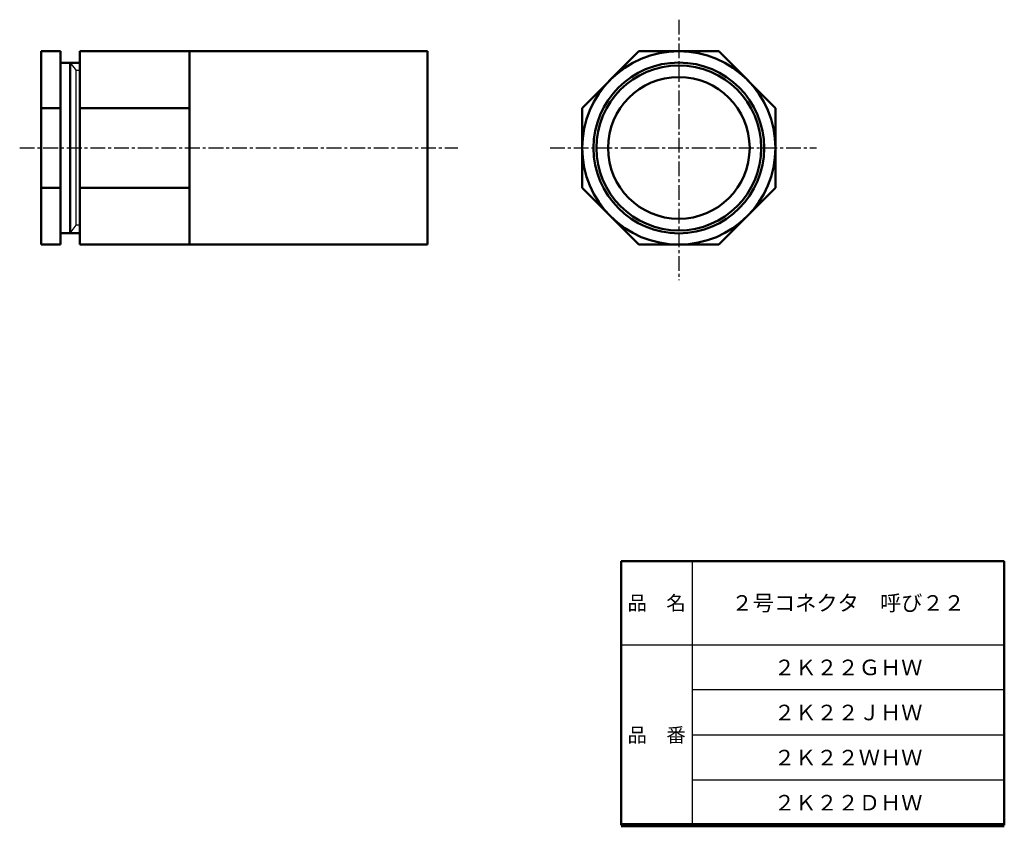
# Model space of a CAD drawing. Units: millimetres. Extents: x 26 to 179, y 52 to 177.
import ezdxf

# ---------------------------------------------------------------- set-up
doc = ezdxf.new("R2010")
doc.units = ezdxf.units.MM
doc.header["$LTSCALE"] = 0.072187
doc.linetypes.add('CENTER', pattern=[50.8, 31.75, -6.35, 6.35, -6.35])
doc.layers.add('NoLayerName_001', color=7, linetype='Continuous')
doc.layers.add('NoLayerName_002', color=7, linetype='Continuous')
doc.styles.get("Standard").update_dxf_attribs({"font": 'txt', "bigfont": 'extfont2'})

msp = doc.modelspace()

# ---------------------------------------------------------------- linework, layer by layer
at = {"layer": 'NoLayerName_001', "color": 2, "linetype": 'CENTER', "lineweight": 25}
for p, q in [((128.04, 177.14), (128.04, 136.74)), ((25.67, 157.24), (93.72, 157.24)), ((108.04, 157.24), (149.44, 157.24))]:
    msp.add_line(p, q, dxfattribs=at)
at = {"layer": 'NoLayerName_001', "color": 21, "linetype": 'Continuous', "lineweight": 50}
for p, q in [((29.02, 172.24), (32.02, 172.24)), ((29.02, 142.24), (29.02, 172.24)), ((32.02, 170.44), (32.02, 172.24)), ((32.02, 142.24), (32.02, 172.24)), ((32.02, 170.44), (35.02, 170.44)), ((33.52, 170.44), (33.52, 144.04)), ((29.02, 163.44), (32.02, 163.44)), ((29.02, 151.04), (32.02, 151.04)), ((32.02, 144.04), (35.02, 144.04)), ((29.02, 142.24), (32.02, 142.24))]:
    msp.add_line(p, q, dxfattribs=at)
at = {"layer": 'NoLayerName_001', "color": 7, "linetype": 'Continuous', "lineweight": 50}
for p, q in [((35.02, 172.24), (89.02, 172.24)), ((35.02, 142.24), (35.02, 172.24)), ((52.02, 142.24), (52.02, 172.24)), ((89.02, 172.24), (89.02, 142.24)), ((113.04, 163.44), (121.84, 172.24)), ((121.84, 172.24), (134.24, 172.24)), ((134.24, 172.24), (143.04, 163.44)), ((35.02, 163.44), (52.02, 163.44)), ((113.04, 151.04), (113.04, 163.44)), ((143.04, 163.44), (143.04, 151.04)), ((35.02, 151.04), (52.02, 151.04)), ((121.84, 142.24), (113.04, 151.04)), ((143.04, 151.04), (134.24, 142.24)), ((89.02, 142.24), (35.02, 142.24)), ((134.24, 142.24), (121.84, 142.24)), ((119.09, 93.13), (178.59, 93.13))]:
    msp.add_line(p, q, dxfattribs=at)
at = {"layer": 'NoLayerName_001', "color": 21, "linetype": 'Continuous', "lineweight": 25}
for p, q in [((33.52, 170.44), (34.42, 169.24)), ((34.42, 145.24), (34.42, 169.24)), ((35.02, 169.24), (34.42, 169.24)), ((33.52, 144.04), (34.42, 145.24)), ((35.02, 145.24), (34.42, 145.24))]:
    msp.add_line(p, q, dxfattribs=at)
at = {"layer": 'NoLayerName_001', "color": 7, "linetype": 'Continuous', "lineweight": 50}
for radius in [15, 13.25, 12.8, 11]:
    msp.add_circle((128.04, 157.24), radius, dxfattribs=at)
at = {"layer": 'NoLayerName_002', "color": 7, "linetype": 'Continuous', "lineweight": 50}
for p, q in [((119.09, 52.13), (119.09, 93.13)), ((178.59, 52.13), (178.59, 93.13))]:
    msp.add_line(p, q, dxfattribs=at)
at = {"layer": 'NoLayerName_002', "color": 7, "linetype": 'Continuous', "lineweight": 25}
for p, q in [((130.09, 93.13), (130.09, 52.13)), ((119.09, 80.13), (178.59, 80.13)), ((178.59, 73.13), (130.09, 73.13)), ((178.59, 66.13), (130.09, 66.13)), ((178.59, 59.13), (130.09, 59.13))]:
    msp.add_line(p, q, dxfattribs=at)
at = {"layer": 'NoLayerName_002', "color": 7, "linetype": 'Continuous', "lineweight": 100}
msp.add_line((178.59, 52.13), (119.09, 52.13), dxfattribs=at)

# ---------------------------------------------------------------- texts
at = {"layer": 'NoLayerName_001', "color": 7, "lineweight": 50, "char_height": 2.4138, "attachment_point": 5, "line_spacing_factor": 0.779633}
for s, insert, width in [('\\fMS PGothic|b0|c128|p50;\\A1;２号コネクタ\u3000呼び２２', (154.34, 86.63), 33.4688), ('\\fMS PGothic|b0|c128|p50;\\A1;２Ｋ２２ＧＨＷ', (154.34, 76.63), 19.7559), ('\\fMS PGothic|b0|c128|p50;\\A1;２Ｋ２２ＪＨＷ', (154.34, 69.63), 19.291), ('\\fMS PGothic|b0|c128|p50;\\A1;２Ｋ２２ＷＨＷ', (154.34, 62.63), 20.6855), ('\\fMS PGothic|b0|c128|p50;\\A1;２Ｋ２２ＤＨＷ', (154.34, 55.63), 19.7559)]:
    msp.add_mtext(s, dxfattribs=dict(at, insert=insert, width=width))
at = {"layer": 'NoLayerName_002', "color": 7, "lineweight": 50, "char_height": 2.2069, "width": 9.1375, "attachment_point": 5, "line_spacing_factor": 0.779633}
for s, insert in [('\\fMS PGothic|b0|c128|p50;\\A1;品\u3000名', (124.59, 86.63)), ('\\fMS PGothic|b0|c128|p50;\\A1;品\u3000番', (124.59, 66.13))]:
    msp.add_mtext(s, dxfattribs=dict(at, insert=insert))

doc.saveas('drawing.dxf')
